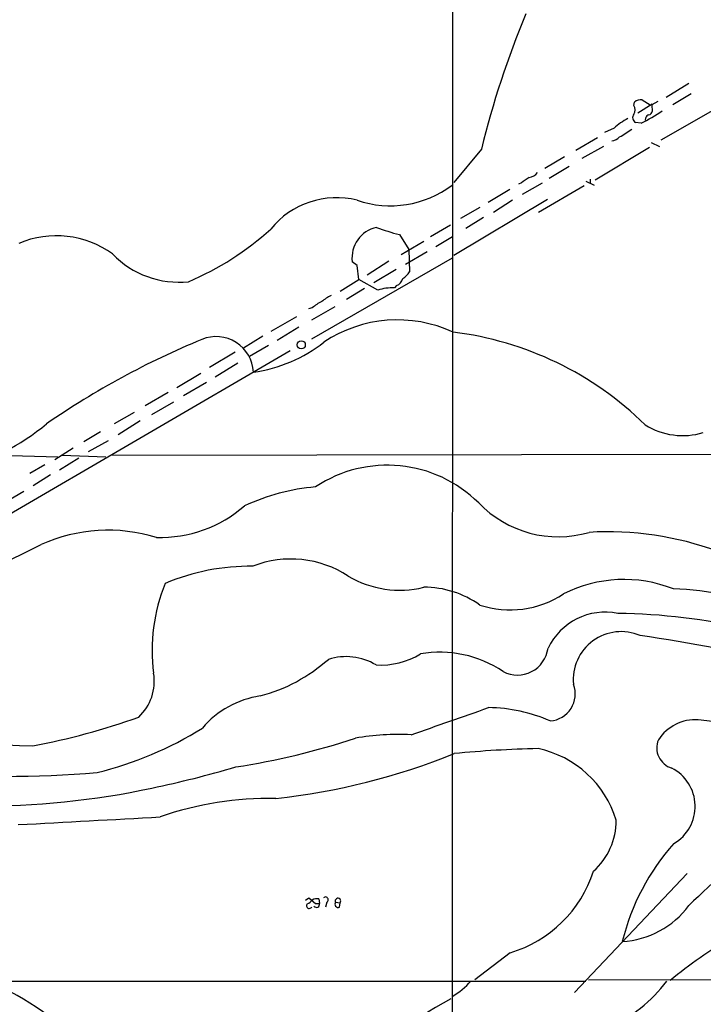
# Model space of a CAD drawing. Extents: x 2 to 1052, y 5 to 907.
# Drawn here: x 635 to 740, y 618 to 769 of the extents above; entities that cross this region are included whole.
import ezdxf

# ---------------------------------------------------------------- set-up
doc = ezdxf.new("R2010")
doc.units = 0
doc.header["$MEASUREMENT"] = 0
doc.layers.add('MAIN', color=5, linetype='CONTINUOUS')

msp = doc.modelspace()

# ---------------------------------------------------------------- linework, layer by layer
at = {"layer": 'MAIN'}
for p, q in [((701.294, 862.2453), (701.2093, 566.5047)), ((733.8907, 757.0047), (737.362, 759.1213)), ((728.98, 755.7347), (729.0647, 756.2427)), ((730.25, 756.5813), (731.4353, 755.8193)), ((732.6207, 756.3273), (731.6893, 755.8193)), ((737.7007, 757.5127), (734.9067, 755.8193)), ((731.774, 755.904), (729.5727, 754.5493)), ((731.6893, 755.8193), (731.774, 754.8033)), ((733.1287, 750.4853), (741.7647, 755.396)), ((730.758, 753.7873), (730.6733, 753.4487)), ((725.932, 752.2633), (724.4927, 751.586)), ((730.0807, 753.0253), (729.234, 753.11)), ((720.09, 748.8767), (723.392, 750.824)), ((705.6967, 749.046), (701.4633, 743.966)), ((724.3233, 749.4693), (721.0213, 747.6067)), ((731.3507, 749.3), (723.0533, 744.3047)), ((731.6047, 750.062), (732.8747, 749.4693)), ((718.3967, 747.8607), (715.3487, 746.0827)), ((719.074, 746.4213), (716.026, 744.5587)), ((721.614, 744.1353), (722.884, 743.5427)), ((722.2913, 744.474), (722.2913, 743.7967)), ((710.0147, 742.8653), (706.7127, 740.918)), ((711.7927, 743.8813), (711.3693, 743.712)), ((711.962, 742.188), (715.01, 743.8813)), ((721.36, 743.458), (714.4173, 739.394)), ((715.772, 741.3413), (701.4633, 732.79)), ((710.438, 741.2567), (707.5593, 739.394)), ((705.4427, 740.156), (702.4793, 738.4627)), ((706.0353, 738.632), (703.326, 736.9387)), ((700.9553, 737.4467), (697.9073, 735.6687)), ((693.166, 736.0073), (694.6053, 733.7213)), ((701.294, 735.6687), (698.754, 734.1447)), ((693.42, 732.9593), (696.8913, 734.9913)), ((694.6053, 733.7213), (694.69, 730.3347)), ((679.7887, 720.09), (701.294, 732.4513)), ((697.3993, 733.3827), (694.0973, 731.4353)), ((686.7313, 731.266), (685.9693, 731.8587)), ((686.9853, 729.1493), (686.7313, 731.266)), ((691.5573, 731.9433), (688.2553, 729.8267)), ((692.658, 730.6733), (689.2713, 728.6413)), ((684.1067, 727.3713), (686.9853, 729.1493)), ((689.864, 727.5407), (686.9853, 729.1493)), ((687.832, 727.7947), (685.1227, 726.1013)), ((692.7427, 728.218), (692.404, 727.8793)), ((679.8733, 724.8313), (679.2807, 724.662)), ((679.7887, 722.9687), (683.3447, 725.0007)), ((673.608, 721.2753), (677.5027, 723.4767)), ((677.8413, 721.868), (674.5393, 719.836)), ((672.338, 720.5133), (669.3747, 718.6507)), ((673.1847, 719.074), (670.306, 717.3807)), ((610.1927, 679.6193), (676.4867, 718.312)), ((668.1047, 718.058), (664.21, 715.6873)), ((668.528, 716.3647), (665.0567, 714.248)), ((659.2147, 712.6393), (662.8553, 714.8407)), ((663.702, 713.4013), (660.2307, 711.3693)), ((657.86, 711.8773), (654.3887, 709.8453)), ((658.7067, 710.438), (655.32, 708.4907)), ((652.6953, 708.8293), (649.6473, 707.136)), ((653.6267, 707.5593), (650.24, 705.4427)), ((647.5307, 705.866), (644.9907, 704.342)), ((648.716, 704.5113), (645.668, 702.818)), ((632.0367, 702.31), (641.0113, 702.056)), ((643.382, 703.4107), (640.588, 701.6327)), ((641.6887, 702.31), (648.3773, 702.056)), ((649.3933, 702.31), (789.7707, 702.564)), ((639.064, 700.8707), (636.778, 699.516)), ((644.2287, 701.8867), (641.2653, 700.024)), ((639.9107, 699.3467), (637.286, 697.6533)), ((632.6293, 694.944), (635.8467, 696.8067)), ((737.108, 638.4713), (719.9207, 620.268)), ((678.8573, 634.4073), (679.3653, 634.746)), ((679.3653, 634.746), (680.3813, 633.8993)), ((680.8893, 634.5767), (680.974, 633.8993)), ((680.3813, 633.8993), (680.974, 633.8993)), ((682.0747, 634.0687), (681.9053, 633.3067)), ((683.4293, 634.0687), (684.1067, 633.984)), ((684.022, 633.3067), (684.1067, 633.984)), ((710.0993, 626.364), (704.6807, 622.2153)), ((722.0373, 622.2153), (818.9807, 622.4693)), ((630.8513, 622.046), (721.614, 622.046))]:
    msp.add_line(p, q, dxfattribs=at)
msp.add_circle((678.1879, 719.1748), 0.6256, dxfattribs=at)
for centre, radius, start, end in [((843.6566, 715.2533), 142.0383, 157.458211, 166.236628), ((730.137, 754.7328), 1.8519, 86.501825, 125.381588), ((727.7314, 755.0574), 1.4205, 331.518946, 28.477509), ((720.7287, 772.8882), 21.9544, 295.212347, 304.926084), ((731.1812, 754.8881), 0.5988, 278.140927, 351.859073), ((732.2339, 745.2721), 9.4123, 116.401166, 132.031645), ((729.5972, 753.843), 0.818, 138.974829, 243.641679), ((731.3505, 753.7028), 0.5985, 98.116564, 171.883436), ((720.3129, 763.1253), 13.8221, 297.890634, 307.052039), ((725.3536, 752.2771), 1.9757, 276.968545, 316.16278), ((924.0636, 447.9752), 364.1694, 125.424926, 125.654106), ((712.8509, 746.3792), 1.6561, 274.401624, 327.524828), ((691.8267, 755.9758), 15.5761, 250.905372, 307.039915), ((683.5948, 728.6529), 12.9882, 76.025598, 140.844493), ((643.551, 769.7653), 44.514, 293.068132, 312.324106), ((690.6951, 732.4514), 4.7628, 102.124836, 187.148592), ((700.8524, 766.2723), 31.2258, 249.064111, 255.749877), ((640.8092, 721.1309), 14.6836, 54.224998, 112.945535), ((659.5246, 742.796), 14.0621, 223.907141, 275.992648), ((692.1686, 729.6481), 1.541, 291.872523, 347.657508), ((692.7009, 731.3078), 2.2144, 296.068631, 333.931369), ((692.2641, 719.2323), 8.6481, 89.073091, 106.112753), ((685.4239, 720.9867), 6.3018, 115.08687, 130.722002), ((683.9844, 720.0559), 6.3012, 115.087151, 130.724872), ((692.8767, 702.7178), 20.2586, 65.185985, 123.649121), ((665.1699, 714.6832), 5.7382, 3.264905, 111.953081), ((695.2391, 670.9689), 50.5116, 45.452056, 83.018534), ((712.2528, 601.0518), 128.7375, 112.481886, 124.509224), ((667.7287, 737.3954), 22.6087, 278.060072, 308.010478), ((619.2668, 730.5444), 30.8221, 281.70031, 310.582745), ((736.4162, 716.1078), 10.7954, 237.86089, 286.949103), ((691.328, 681.0564), 19.7407, 45.055413, 123.677912), ((683.1242, 665.3192), 32.2815, 94.874188, 114.877534), ((656.718, 709.1942), 19.4253, 268.123756, 311.320692), ((717.4158, 706.7453), 16.8736, 223.977343, 286.195118), ((648.7526, 665.6121), 25.2542, 73.12856, 114.023603), ((724.9587, 641.4406), 49.1826, 70.019123, 93.30648), ((600.8381, 760.3329), 80.9357, 277.240868, 297.708715), ((676.6214, 670.53), 15.9421, 56.688219, 111.363332), ((670.4724, 651.7151), 33.6633, 89.418579, 112.782723), ((682.0275, 672.5911), 26.6074, 157.549623, 187.678444), ((693.2071, 697.1023), 15.3905, 239.417277, 283.850062), ((727.4544, 662.932), 20.4155, 68.335185, 116.869917), ((696.9655, 667.5435), 14.616, 54.549862, 90.290871), ((710.0773, 693.5678), 14.8591, 251.825995, 303.263353), ((733.5335, 636.8184), 45.1105, 67.578655, 88.148094), ((724.618, 668.6583), 9.7107, 78.676413, 154.453273), ((724.9594, 579.8614), 98.3311, 65.669784, 89.087889), ((727.0343, 668.0639), 7.3186, 66.851986, 185.655285), ((692.6117, 417.2512), 260.2291, 76.595146, 81.759201), ((690.2941, 681.9632), 11.6773, 266.641463, 301.430194), ((699.3131, 654.9158), 17.3329, 56.027186, 99.731488), ((711.1852, 673.4642), 4.7122, 242.353871, 352.461601), ((665.3876, 690.2268), 25.5112, 284.824085, 311.610617), ((685.0299, 662.6508), 8.9207, 59.107951, 107.625948), ((648.3391, 667.8026), 7.4228, 312.697697, 9.564856), ((715.8706, 665.8868), 4.1448, 274.493064, 20.564297), ((673.9859, 651.5009), 14.2155, 98.377826, 139.918029), ((-336.2984, 3625.0205), 3139.5787, 289.1756471, 289.4048312), ((706.3705, 639.064), 24.7264, 66.587969, 89.010973), ((618.3552, 759.0705), 102.8669, 280.556705, 289.902195), ((738.3852, 655.1363), 6.8004, 86.49204, 146.638714), ((733.3998, 602.4005), 59.7681, 65.048201, 84.814858), ((647.1372, 925.6374), 267.877, 260.974164, 267.874339), ((633.9408, 707.4398), 55.1336, 283.725846, 301.941382), ((650.7563, 767.3247), 113.9389, 278.800995, 288.270888), ((692.9464, 622.1209), 37.5702, 86.952161, 99.91499), ((735.6758, 657.6367), 3.2187, 157.353981, 253.046867), ((717.3688, 498.9512), 158.5992, 91.096893, 95.724968), ((711.1046, 642.0077), 15.8459, 16.843907, 78.245516), ((662.966, 752.5168), 103.2379, 276.294728, 291.945176), ((622.3695, 809.792), 161.6927, 281.789028, 286.461792), ((731.7619, 648.7081), 6.5631, 300.329081, 63.041015), ((632.4279, 833.0912), 179.8038, 265.68941, 274.65586), ((629.9559, 769.3202), 120.5275, 269.338929, 282.189468), ((673.1829, 599.9529), 49.9606, 88.735643, 109.294549), ((349.512, 6065.1967), 5426.7893, 273.0155606, 273.2447431), ((715.8707, 646.566), 10.4001, 311.775094, 0.183456), ((833.8084, 535.637), 137.4444, 127.807261, 134.564535), ((761.2592, 619.7244), 35.0618, 138.311567, 166.251339), ((704.6205, 644.6572), 19.096, 286.67292, 342.169644), ((678.3073, 635.6347), 1.9897, 293.83384, 321.91135), ((680.5931, 633.2215), 1.3872, 77.671, 121.258436), ((681.8732, 634.4467), 0.4284, 298.060685, 135.680935), ((683.7985, 634.2702), 0.4206, 317.11967, 208.624593), ((679.4077, 633.5353), 0.4073, 136.691117, 339.295776), ((680.5083, 633.7723), 0.4827, 217.87186, 15.254078), ((683.8345, 633.7724), 0.502, 143.824092, 291.930688), ((726.3842, 641.697), 13.6642, 273.431194, 323.455658), ((789.1826, 554.2784), 87.1547, 121.317503, 128.87411), ((606.7734, 571.3415), 56.0261, 46.989373, 84.677263), ((695.8742, 629.0868), 10.8185, 299.547614, 319.397097), ((715.9273, 635.4937), 22.5071, 294.009841, 323.309929), ((842.8367, 369.1627), 287.5645, 119.544231, 123.847616)]:
    msp.add_arc(centre, radius, start, end, dxfattribs=at)

doc.saveas('drawing.dxf')
